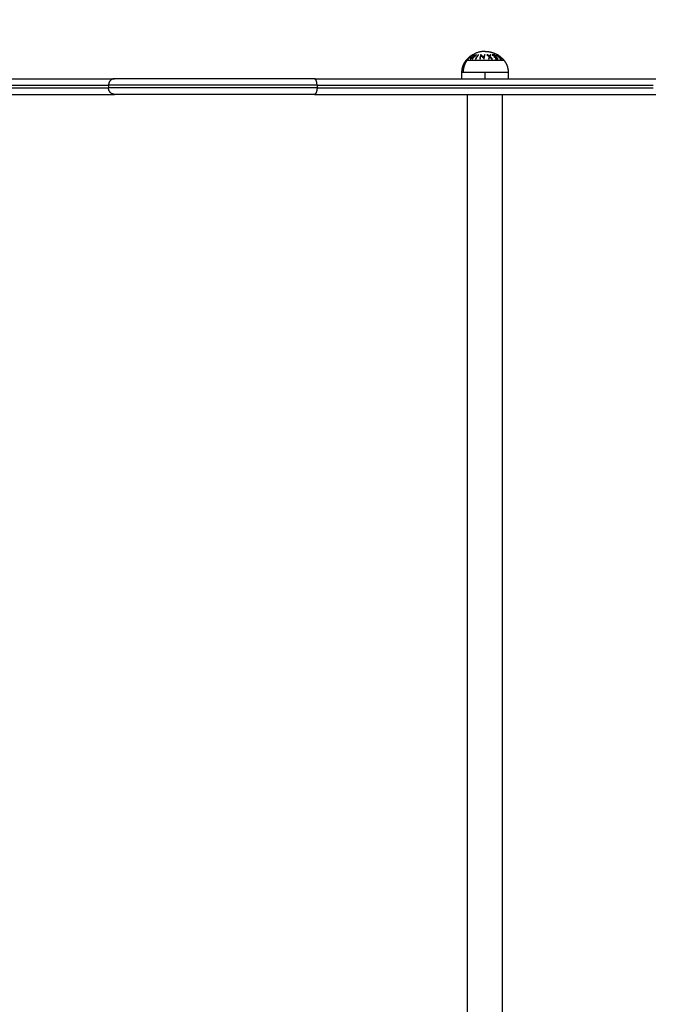
# Model space of a CAD drawing. Units: millimetres. Extents: x 114.7 to 134.5, y 1462.9 to 1484.3.
# Drawn here: x 122.2 to 122.7, y 1467.5 to 1468.2 of the extents above; entities that cross this region are included whole.
import ezdxf

# ---------------------------------------------------------------- set-up
doc = ezdxf.new("R2010")
doc.units = ezdxf.units.MM
doc.header["$PDSIZE"] = -1
doc.layers.add('Make2D$Visible$Curves', color=7, linetype='Continuous')
doc.layers.add('Make2D$Visible$Tangents', color=8, linetype='Continuous')
doc.styles.get("Standard").update_dxf_attribs({"font": 'ARIALN.TTF'})
doc.dimstyles.get("Standard").update_dxf_attribs({"dimtxt": 0.18, "dimasz": 0.15, "dimexe": 0.1, "dimexo": 0, "dimgap": 0.09, "dimtad": 0, "dimzin": 0, "dimdsep": 46, "dimtxsty": 'Standard', "dimblk": 'OBLIQUE', "dimcen": 0.09, "dimadec": 0, "dimazin": 0, "dimtfac": 1, "dimtofl": 0, "dimtmove": 0, "dimatfit": 3, "dimldrblk": 'OBLIQUE', "dimfxl": 1, "dimtolj": 1, "dimtzin": 0, "dimarcsym": 0})

# ---------------------------------------------------------------- blocks, each defined once
blk = doc.blocks.new('_Oblique')
at = {"color": 0, "linetype": 'ByBlock', "lineweight": -2}
blk.add_line((-0.5, -0.5), (0.5, 0.5), dxfattribs=at)
blk = doc.blocks.new('*D67')
at = {"layer": 'Defpoints', "color": 0, "lineweight": -2}
for p, q in [((119.41683, 1472.66904), (125.61592, 1472.66904)), ((125.51592, 1472.66904), (125.51592, 1469.36096)), ((125.51592, 1465.49114), (125.51592, 1468.79923)), ((122.84999, 1465.49114), (125.61592, 1465.49114))]:
    blk.add_line(p, q, dxfattribs=at)
at = {"layer": 'Defpoints', "color": 0}
for p in [(119.41683, 1472.66904), (125.51592, 1472.66904), (122.84999, 1465.49114)]:
    blk.add_point(p, dxfattribs=at)
at = {"layer": 'Defpoints', "color": 0, "linetype": 'ByBlock', "lineweight": -2, "xscale": 0.15, "yscale": 0.15, "zscale": 0.15}
for p, rotation in [((125.51592, 1472.66904), 90), ((125.51592, 1465.49114), 270)]:
    blk.add_blockref('_Oblique', p, dxfattribs=dict(at, rotation=rotation))
at = {"layer": 'Defpoints', "color": 0, "insert": (125.51592, 1469.08009), "char_height": 0.18, "attachment_point": 5, "rotation": 90}
blk.add_mtext('\\A1;\\A1;7.20', dxfattribs=at)
blk = doc.blocks.new('*D68')
at = {"layer": 'Defpoints', "color": 0, "lineweight": -2}
for p, q in [((114.77118, 1467.68712), (114.77118, 1462.90306)), ((126.24662, 1467.28845), (126.24662, 1462.90306)), ((114.77118, 1463.00306), (120.17702, 1463.00306)), ((126.24662, 1463.00306), (120.84079, 1463.00306))]:
    blk.add_line(p, q, dxfattribs=at)
at = {"layer": 'Defpoints', "color": 0}
for p in [(114.77118, 1467.68712), (126.24662, 1467.28845), (126.24662, 1463.00306)]:
    blk.add_point(p, dxfattribs=at)
at = {"layer": 'Defpoints', "color": 0, "linetype": 'ByBlock', "lineweight": -2, "xscale": 0.15, "yscale": 0.15, "zscale": 0.15, "rotation": 180}
blk.add_blockref('_Oblique', (114.77118, 1463.00306), dxfattribs=at)
at = {"layer": 'Defpoints', "color": 0, "linetype": 'ByBlock', "lineweight": -2, "xscale": 0.15, "yscale": 0.15, "zscale": 0.15}
blk.add_blockref('_Oblique', (126.24662, 1463.00306), dxfattribs=at)
at = {"layer": 'Defpoints', "color": 0, "insert": (120.5089, 1463.00306), "char_height": 0.18, "attachment_point": 5}
blk.add_mtext('\\A1;\\A1;11.50', dxfattribs=at)
blk = doc.blocks.new('*D69')
at = {"layer": 'Defpoints', "color": 0, "lineweight": -2}
for p, q in [((118.9696, 1474.16904), (127.18429, 1474.16904)), ((127.08429, 1474.16904), (127.08429, 1469.16066)), ((127.08429, 1463.48851), (127.08429, 1468.49689)), ((122.54962, 1463.48851), (127.18429, 1463.48851))]:
    blk.add_line(p, q, dxfattribs=at)
at = {"layer": 'Defpoints', "color": 0}
for p in [(118.9696, 1474.16904), (127.08429, 1474.16904), (122.54962, 1463.48851)]:
    blk.add_point(p, dxfattribs=at)
at = {"layer": 'Defpoints', "color": 0, "linetype": 'ByBlock', "lineweight": -2, "xscale": 0.15, "yscale": 0.15, "zscale": 0.15}
for p, rotation in [((127.08429, 1474.16904), 90), ((127.08429, 1463.48851), 270)]:
    blk.add_blockref('_Oblique', p, dxfattribs=dict(at, rotation=rotation))
at = {"layer": 'Defpoints', "color": 0, "insert": (127.08429, 1468.82878), "char_height": 0.18, "attachment_point": 5, "rotation": 90}
blk.add_mtext('\\A1;\\A1;10.70', dxfattribs=at)
blk = doc.blocks.new('S056')
at = {"layer": 'Make2D$Visible$Curves'}
for points, weights, degree in [([(122.54926, 1468.21504), (122.54039, 1468.21504), (122.53477, 1468.20818)], [1, 0.903722820499, 1], 2), ([(122.55779, 1468.2124), (122.55955, 1468.21123), (122.56101, 1468.20962)], [1, 0.992614732623, 1], 2), ([(122.55798, 1468.2124), (122.55788, 1468.2124), (122.55779, 1468.2124)], [1, 0.999906959534, 1], 2), ([(122.56121, 1468.20962), (122.55975, 1468.21123), (122.55798, 1468.2124)], [1, 0.992614621867, 1], 2), ([(122.5585, 1468.21261), (122.5587, 1468.21249), (122.55889, 1468.21238)], [0.989924613971, 0.989080478472, 0.988381776466], 2), ([(122.56101, 1468.20962), (122.5608, 1468.20961), (122.56059, 1468.20957)], [1, 0.999347170414, 1], 2), ([(122.56059, 1468.20957), (122.56077, 1468.20937), (122.56094, 1468.20917)], [1, 0.999890601508, 1], 2), ([(122.56094, 1468.20917), (122.56146, 1468.20928), (122.56197, 1468.20917)], [1, 0.995806508609, 1], 2), ([(122.56163, 1468.20956), (122.56142, 1468.20961), (122.56121, 1468.20962)], [1, 0.999342740916, 1], 2), ([(122.56197, 1468.20917), (122.5618, 1468.20937), (122.56163, 1468.20956)], [1, 0.999890594006, 1], 2), ([(122.56226, 1468.2098), (122.56246, 1468.2096), (122.56266, 1468.2094)], [0.988049230366, 0.988863193896, 0.989896235148], 2), ([(122.56266, 1468.2094), (122.56304, 1468.20901), (122.5634, 1468.2086), (122.56375, 1468.20818)], [0.940598936133, 0.945564604723, 0.951161519613, 0.957389680804], 3), ([(122.07979, 1468.19404), (122.21228, 1468.19404), (122.26468, 1468.19404)], [1, 0.91630371321, 1], 2), ([(122.41815, 1468.19404), (122.54924, 1468.19404), (122.68052, 1468.19404)], [1, 0.914918842334, 1], 2), ([(122.07979, 1468.18204), (122.21228, 1468.18204), (122.26468, 1468.18204)], [1, 0.91630371321, 1], 2), ([(122.41815, 1468.18204), (122.54924, 1468.18204), (122.68052, 1468.18204)], [1, 0.914918842334, 1], 2)]:
    blk.add_rational_spline(points, weights, degree=degree, dxfattribs=at)
for points, weights, degree, knots in [([(122.54926, 1468.21504), (122.54948, 1468.21504), (122.54971, 1468.21504), (122.54993, 1468.21503), (122.55247, 1468.21494), (122.55495, 1468.21434), (122.55728, 1468.21324), (122.55769, 1468.21305), (122.5581, 1468.21283), (122.5585, 1468.21261)], [0.950028500605, 0.950028500605, 0.950028500605, 0.950028500605, 0.924211028021, 0.911302291729, 0.911302291729, 0.911302291729, 0.911713952542, 0.912537274169], 3, [-0.67052, -0.67052, -0.67052, -0.67052, 0, 0, 0, 7.664799, 7.664799, 7.664799, 9.031751, 9.031751, 9.031751, 9.031751]), ([(122.53151, 1468.19904), (122.53151, 1468.20154), (122.53235, 1468.2039), (122.53319, 1468.20625), (122.53477, 1468.20818)], [0.902750339224, 0.876459410261, 0.876459410261, 0.876459410261, 0.902750339224], 2, [0, 0, 0, 4.971808, 4.971808, 9.943617, 9.943617, 9.943617]), ([(122.56375, 1468.20818), (122.56533, 1468.20625), (122.56617, 1468.2039), (122.56701, 1468.20154), (122.56701, 1468.19904)], [0.902750339224, 0.876459410261, 0.876459410261, 0.876459410261, 0.902750339224], 2, [0, 0, 0, 4.971808, 4.971808, 9.943617, 9.943617, 9.943617]), ([(122.41815, 1468.19404), (122.37339, 1468.19404), (122.32806, 1468.19404), (122.28274, 1468.19404), (122.26468, 1468.19404)], [1, 0.920078757515, 1, 0.920078762502, 0.999999990026], 2, [0, 0, 0, 92.578411, 92.578411, 185.156817, 185.156817, 185.156817]), ([(122.41815, 1468.18204), (122.37339, 1468.18204), (122.32806, 1468.18204), (122.28274, 1468.18204), (122.26468, 1468.18204)], [1, 0.920078757515, 1, 0.920078757515, 1], 2, [0, 0, 0, 92.578411, 92.578411, 185.156822, 185.156822, 185.156822])]:
    blk.add_rational_spline(points, weights, degree=degree, knots=knots, dxfattribs=at)
for points, degree in [([(122.55889, 1468.21238), (122.55888, 1468.21238), (122.55888, 1468.21239), (122.55887, 1468.21239)], 3), ([(122.53151, 1468.19404), (122.53151, 1468.19654), (122.53151, 1468.19904)], 2), ([(122.56701, 1468.19904), (122.56701, 1468.19654), (122.56701, 1468.19404)], 2), ([(122.53581, 1467.19204), (122.53581, 1467.68704), (122.53581, 1468.18204)], 2), ([(122.56271, 1467.19204), (122.56271, 1467.68704), (122.56271, 1468.18204)], 2)]:
    blk.add_open_spline(points, degree=degree, dxfattribs=at)
for points, knots in [([(122.56062, 1468.21112), (122.56057, 1468.21116), (122.56051, 1468.2112), (122.56041, 1468.21128), (122.56035, 1468.21132), (122.56019, 1468.21144), (122.56009, 1468.21152), (122.55981, 1468.21173), (122.55963, 1468.21186), (122.55933, 1468.21207), (122.5592, 1468.21217), (122.559, 1468.2123), (122.55894, 1468.21235), (122.5589, 1468.21237), (122.55889, 1468.21238), (122.55889, 1468.21238)], [0, 0, 0, 0, 0.0649821, 0.0649821, 0.1299643, 0.1299643, 0.2599286, 0.2599286, 0.4813968, 0.4813968, 0.7041686, 0.7041686, 0.9027996, 0.9027996, 0.9310526, 0.9310526, 0.9310526, 0.9310526]), ([(122.55965, 1468.2118), (122.55979, 1468.21169), (122.55995, 1468.21157), (122.56018, 1468.2114), (122.56025, 1468.21135), (122.56038, 1468.21124), (122.56045, 1468.21119), (122.56051, 1468.21114)], [0.632163, 0.632163, 0.632163, 0.632163, 0.8353992, 0.8353992, 0.9176996, 0.9176996, 1, 1, 1, 1]), ([(122.56051, 1468.21114), (122.56072, 1468.21099), (122.56092, 1468.21083), (122.56118, 1468.21063), (122.56124, 1468.21058), (122.5613, 1468.21054)], [0, 0, 0, 0, 0.2445511, 0.2445511, 0.3209549, 0.3209549, 0.3209549, 0.3209549]), ([(122.56226, 1468.2098), (122.56225, 1468.20981), (122.56223, 1468.20982), (122.56216, 1468.20989), (122.56209, 1468.20995), (122.5619, 1468.21011), (122.56178, 1468.21021), (122.56151, 1468.21043), (122.56135, 1468.21055), (122.5611, 1468.21075), (122.56101, 1468.21082), (122.56082, 1468.21097), (122.56072, 1468.21105), (122.56062, 1468.21112)], [0.0944976, 0.0944976, 0.0944976, 0.0944976, 0.1815941, 0.1815941, 0.3632232, 0.3632232, 0.5626703, 0.5626703, 0.7661362, 0.7661362, 0.8830681, 0.8830681, 1, 1, 1, 1]), ([(122.56228, 1468.20978), (122.56228, 1468.20978), (122.56228, 1468.20978), (122.56227, 1468.20978), (122.56227, 1468.20979), (122.56226, 1468.20979), (122.56226, 1468.20979), (122.56226, 1468.2098)], [0, 0, 0, 0, 0.04539853, 0.04539853, 0.09079706, 0.09079706, 0.09449761, 0.09449761, 0.09449761, 0.09449761])]:
    blk.add_open_spline(points, degree=3, knots=knots, dxfattribs=at)
at = {"layer": 'Make2D$Visible$Tangents'}
for points, weights in [([(122.53969, 1468.2124), (122.53752, 1468.2111), (122.53578, 1468.20925)], [1, 0.990657559405, 1]), ([(122.53643, 1468.20925), (122.53817, 1468.21111), (122.54033, 1468.21241)], [1, 0.990663010388, 1]), ([(122.53789, 1468.21114), (122.5388, 1468.21185), (122.53978, 1468.21244)], [1, 0.998064818933, 1]), ([(122.53835, 1468.21114), (122.53812, 1468.21122), (122.53789, 1468.21114)], [1, 0.997249553242, 1]), ([(122.54024, 1468.21244), (122.53926, 1468.21185), (122.53835, 1468.21114)], [1, 0.998065554347, 1]), ([(122.53956, 1468.20924), (122.54093, 1468.21109), (122.54265, 1468.2124)], [1, 0.990701056537, 1]), ([(122.53978, 1468.21244), (122.53973, 1468.21242), (122.53969, 1468.2124)], [1, 0.999908351528, 1]), ([(122.54033, 1468.21241), (122.54028, 1468.21243), (122.54024, 1468.21244)], [1, 0.999908388382, 1]), ([(122.54082, 1468.21236), (122.54066, 1468.2118), (122.54052, 1468.21092)], [1, 0.994811373018, 1]), ([(122.54118, 1468.21241), (122.541, 1468.21239), (122.54082, 1468.21236)], [1, 0.99984186039, 1]), ([(122.54237, 1468.21243), (122.54162, 1468.21186), (122.54093, 1468.21117)], [1, 0.998205013401, 1]), ([(122.54093, 1468.21117), (122.54105, 1468.21191), (122.54118, 1468.21241)], [1, 0.99634358036, 1]), ([(122.54397, 1468.21236), (122.5428, 1468.21104), (122.54187, 1468.20918)], [1, 0.990755914003, 1]), ([(122.54223, 1468.20918), (122.54317, 1468.21104), (122.54433, 1468.21236)], [1, 0.990755419691, 1]), ([(122.54265, 1468.2124), (122.54251, 1468.21242), (122.54237, 1468.21243)], [1, 0.999906380388, 1]), ([(122.54433, 1468.21236), (122.54415, 1468.21237), (122.54397, 1468.21236)], [1, 0.999910104192, 1]), ([(122.54589, 1468.21241), (122.54549, 1468.21112), (122.54517, 1468.20929)], [1, 0.99079711388, 1]), ([(122.54559, 1468.20934), (122.54584, 1468.21077), (122.54613, 1468.21187)], [1, 0.994389567932, 1]), ([(122.54598, 1468.21242), (122.54593, 1468.21242), (122.54589, 1468.21241)], [1, 0.999995461888, 1]), ([(122.54823, 1468.21027), (122.54719, 1468.21163), (122.54598, 1468.21242)], [1, 0.99067964158, 1]), ([(122.54613, 1468.21187), (122.54737, 1468.21089), (122.5484, 1468.20931)], [1, 0.989463036698, 1]), ([(122.54877, 1468.21245), (122.54848, 1468.21151), (122.54823, 1468.21027)], [1, 0.995059721452, 1]), ([(122.54849, 1468.2093), (122.54881, 1468.21113), (122.54921, 1468.21241)], [1, 0.990800676074, 1]), ([(122.54921, 1468.21241), (122.54899, 1468.21244), (122.54877, 1468.21245)], [1, 0.999904744264, 1]), ([(122.55108, 1468.21241), (122.55084, 1468.21239), (122.5506, 1468.21236)], [1, 0.999875616236, 1]), ([(122.5506, 1468.21236), (122.55161, 1468.2118), (122.55254, 1468.21105)], [1, 0.996784414199, 1]), ([(122.55266, 1468.21134), (122.5519, 1468.21194), (122.55108, 1468.21241)], [1, 0.997907106453, 1]), ([(122.55323, 1468.21241), (122.55294, 1468.21194), (122.55266, 1468.21134)], [1, 0.997900042829, 1]), ([(122.55303, 1468.21105), (122.55335, 1468.21181), (122.55371, 1468.21237)], [1, 0.996778688091, 1]), ([(122.55371, 1468.21237), (122.55347, 1468.2124), (122.55323, 1468.21241)], [1, 0.999875578558, 1]), ([(122.55651, 1468.21239), (122.5556, 1468.21248), (122.55468, 1468.21237)], [1, 0.997048674538, 1]), ([(122.55468, 1468.21237), (122.55482, 1468.21225), (122.55495, 1468.21213)], [1, 0.999923248571, 1]), ([(122.55495, 1468.21213), (122.5557, 1468.21222), (122.55645, 1468.21218)], [1, 0.997933209447, 1]), ([(122.55751, 1468.21108), (122.55676, 1468.21113), (122.55601, 1468.21103)], [1, 0.997614453386, 1]), ([(122.55645, 1468.21218), (122.557, 1468.21167), (122.55751, 1468.21108)], [1, 0.998692454926, 1]), ([(122.55921, 1468.20921), (122.55801, 1468.21108), (122.55651, 1468.21239)], [1, 0.990604586855, 1]), ([(122.53548, 1468.20818), (122.53238, 1468.2042), (122.53238, 1468.19904)], [1, 0.941753710144, 1]), ([(122.53477, 1468.20818), (122.53477, 1468.20818), (122.53548, 1468.20818)], [1, 0.987688340595, 1]), ([(122.53578, 1468.20925), (122.53583, 1468.20928), (122.53587, 1468.20929)], [1, 0.999858354511, 1]), ([(122.53587, 1468.20929), (122.53665, 1468.21011), (122.53751, 1468.21083)], [1, 0.998147748741, 1]), ([(122.53797, 1468.21084), (122.53711, 1468.21012), (122.53633, 1468.2093)], [1, 0.998148682973, 1]), ([(122.53633, 1468.2093), (122.53638, 1468.20928), (122.53643, 1468.20925)], [1, 0.999858448556, 1]), ([(122.53751, 1468.21083), (122.53774, 1468.21092), (122.53797, 1468.21084)], [1, 0.997131805228, 1]), ([(122.54052, 1468.21092), (122.53909, 1468.2102), (122.53783, 1468.20921)], [1, 0.99507903585, 1]), ([(122.53783, 1468.20921), (122.53801, 1468.20924), (122.5382, 1468.20927)], [1, 0.999744621081, 1]), ([(122.5382, 1468.20927), (122.53926, 1468.21006), (122.54044, 1468.21067)], [1, 0.99653305323, 1]), ([(122.54044, 1468.21067), (122.53983, 1468.21001), (122.53928, 1468.20927)], [1, 0.998505013241, 1]), ([(122.53928, 1468.20927), (122.53942, 1468.20926), (122.53956, 1468.20924)], [1, 0.999855112751, 1]), ([(122.54187, 1468.20918), (122.54205, 1468.20918), (122.54223, 1468.20918)], [1, 0.999860055064, 1]), ([(122.54517, 1468.20929), (122.54538, 1468.20932), (122.54559, 1468.20934)], [1, 0.999866658749, 1]), ([(122.5484, 1468.20931), (122.54845, 1468.2093), (122.54849, 1468.2093)], [1, 0.999993490816, 1]), ([(122.55254, 1468.21105), (122.5522, 1468.21022), (122.5519, 1468.2092)], [1, 0.996475105503, 1]), ([(122.5519, 1468.2092), (122.55214, 1468.20923), (122.55238, 1468.20926)], [1, 0.999811748274, 1]), ([(122.55238, 1468.20926), (122.55263, 1468.21006), (122.5529, 1468.21074)], [1, 0.997659884703, 1]), ([(122.5529, 1468.21074), (122.55367, 1468.21007), (122.55436, 1468.20926)], [1, 0.997672119211, 1]), ([(122.55485, 1468.20921), (122.554, 1468.21023), (122.55303, 1468.21105)], [1, 0.99648385033, 1]), ([(122.55436, 1468.20926), (122.55461, 1468.20924), (122.55485, 1468.20921)], [1, 0.999807376416, 1]), ([(122.55601, 1468.21103), (122.55614, 1468.21087), (122.55627, 1468.21071)], [1, 0.999909589764, 1]), ([(122.55627, 1468.21071), (122.55702, 1468.21081), (122.55778, 1468.21077)], [1, 0.997509783746, 1]), ([(122.55862, 1468.20964), (122.55786, 1468.20969), (122.55711, 1468.20958)], [1, 0.997019442692, 1]), ([(122.55711, 1468.20958), (122.55724, 1468.20938), (122.55737, 1468.20918)], [1, 0.999885782346, 1]), ([(122.55737, 1468.20918), (122.55829, 1468.20931), (122.55921, 1468.20921)], [1, 0.995350677499, 1]), ([(122.55778, 1468.21077), (122.55822, 1468.21023), (122.55862, 1468.20964)], [1, 0.998987868604, 1]), ([(122.53151, 1468.19904), (122.53151, 1468.19904), (122.53238, 1468.19904)], [1, 0.987688340595, 1]), ([(122.53238, 1468.19904), (122.53637, 1468.19904), (122.54926, 1468.19904)], [1, 0.809016994375, 1]), ([(122.54926, 1468.19904), (122.56701, 1468.19904), (122.56701, 1468.19904)], [1, 0.707106781187, 1]), ([(122.07799, 1468.18904), (122.20844, 1468.18904), (122.26003, 1468.18904)], [1, 0.916303716024, 1]), ([(122.26468, 1468.19404), (122.26003, 1468.19404), (122.26003, 1468.18904)], [1, 0.707106781187, 1]), ([(122.42018, 1468.18904), (122.42018, 1468.19404), (122.41815, 1468.19404)], [1, 0.707106781187, 1]), ([(122.42018, 1468.18904), (122.54925, 1468.18904), (122.67851, 1468.18904)], [1, 0.914918847837, 1]), ([(122.07799, 1468.18704), (122.20844, 1468.18704), (122.26003, 1468.18704)], [1, 0.916303716024, 1]), ([(122.26468, 1468.18204), (122.26003, 1468.18204), (122.26003, 1468.18704)], [1, 0.707106781187, 1]), ([(122.42018, 1468.18704), (122.42018, 1468.18204), (122.41815, 1468.18204)], [1, 0.707106781187, 1]), ([(122.42018, 1468.18704), (122.54925, 1468.18704), (122.67851, 1468.18704)], [1, 0.914918847836, 1])]:
    blk.add_rational_spline(points, weights, degree=2, dxfattribs=at)
for points, degree in [([(122.55849, 1468.21261), (122.55849, 1468.21261), (122.55849, 1468.21261), (122.5585, 1468.21261)], 3), ([(122.56266, 1468.2094), (122.56267, 1468.20939), (122.56267, 1468.20939), (122.56266, 1468.20939)], 3), ([(122.54926, 1468.19404), (122.54926, 1468.19654), (122.54926, 1468.19904)], 2), ([(122.26003, 1468.18904), (122.26003, 1468.18804), (122.26003, 1468.18704)], 2), ([(122.42018, 1468.18904), (122.42018, 1468.18804), (122.42018, 1468.18704)], 2)]:
    blk.add_open_spline(points, degree=degree, dxfattribs=at)
for points, knots in [([(122.5585, 1468.21261), (122.5585, 1468.2126), (122.55851, 1468.2126), (122.55854, 1468.21258), (122.55857, 1468.21256), (122.55867, 1468.21249), (122.55878, 1468.21241), (122.55907, 1468.21221), (122.55926, 1468.21208), (122.55967, 1468.21178), (122.5599, 1468.21161), (122.56021, 1468.21138), (122.5603, 1468.21131), (122.56046, 1468.21119), (122.56055, 1468.21112), (122.56063, 1468.21106)], [0.0494949, 0.0494949, 0.0494949, 0.0494949, 0.0943915, 0.0943915, 0.1887829, 0.1887829, 0.378777, 0.378777, 0.6065273, 0.6065273, 0.8338627, 0.8338627, 0.9169314, 0.9169314, 1, 1, 1, 1]), ([(122.56063, 1468.21106), (122.56071, 1468.211), (122.56079, 1468.21094), (122.56094, 1468.21082), (122.56102, 1468.21076), (122.56124, 1468.21058), (122.56139, 1468.21047), (122.56163, 1468.21027), (122.56174, 1468.21018), (122.56194, 1468.21002), (122.56204, 1468.20994), (122.56226, 1468.20975), (122.56239, 1468.20964), (122.56257, 1468.20948), (122.56263, 1468.20943), (122.56266, 1468.2094)], [0, 0, 0, 0, 0.0741752, 0.0741752, 0.1483504, 0.1483504, 0.2967007, 0.2967007, 0.4136585, 0.4136585, 0.5306162, 0.5306162, 0.7230264, 0.7230264, 0.9164193, 0.9164193, 0.9164193, 0.9164193])]:
    blk.add_open_spline(points, degree=3, knots=knots, dxfattribs=at)
for points, weights, knots in [([(122.53548, 1468.20818), (122.53931, 1468.20818), (122.55153, 1468.20818), (122.56375, 1468.20818), (122.56375, 1468.20818)], [1, 0.7604059656, 1, 0.7604059656, 1], [0, 0, 0, 20.480694, 20.480694, 40.961389, 40.961389, 40.961389]), ([(122.42018, 1468.18904), (122.37347, 1468.18904), (122.32617, 1468.18904), (122.27888, 1468.18904), (122.26003, 1468.18904)], [1, 0.920078756981, 1, 0.920078756981, 1], [0, 0, 0, 92.578411, 92.578411, 185.156822, 185.156822, 185.156822]), ([(122.42018, 1468.18704), (122.37347, 1468.18704), (122.32617, 1468.18704), (122.27888, 1468.18704), (122.26003, 1468.18704)], [1, 0.920078756981, 1, 0.920078756981, 1], [0, 0, 0, 92.578411, 92.578411, 185.156822, 185.156822, 185.156822])]:
    blk.add_rational_spline(points, weights, degree=2, knots=knots, dxfattribs=at)

msp = doc.modelspace()

# ---------------------------------------------------------------- block references
at = {"layer": 'Defpoints'}
msp.add_blockref('S056', (0, 0), dxfattribs=at)

# ---------------------------------------------------------------- dimensions: what is measured, and where the dimension line sits
for base, p1, p2, text, picture, middle in [((127.08429, 1474.16904), (122.54962, 1463.48851), (118.9696, 1474.16904), '\\A1;10.70', '*D69', (127.08429, 1468.82878)), ((125.51592, 1472.66904), (122.84999, 1465.49114), (119.41683, 1472.66904), '\\A1;7.20', '*D67', (125.51592, 1469.08009))]:
    dim = msp.add_linear_dim(base=base, p1=p1, p2=p2, angle=90, text=text, dimstyle='Standard', override={"dimtxsty": 'Standard'}, dxfattribs=at)
    dim.commit()
    dim.dimension.update_dxf_attribs({"geometry": picture, "text_midpoint": middle})
dim = msp.add_linear_dim(base=(126.24662, 1463.00306), p1=(114.77118, 1467.68712), p2=(126.24662, 1467.28845), text='\\A1;11.50', dimstyle='Standard', override={"dimtxsty": 'Standard'}, dxfattribs=at)
dim.commit()
dim.dimension.update_dxf_attribs({"geometry": '*D68', "text_midpoint": (120.5089, 1463.00306)})

doc.saveas('drawing.dxf')
